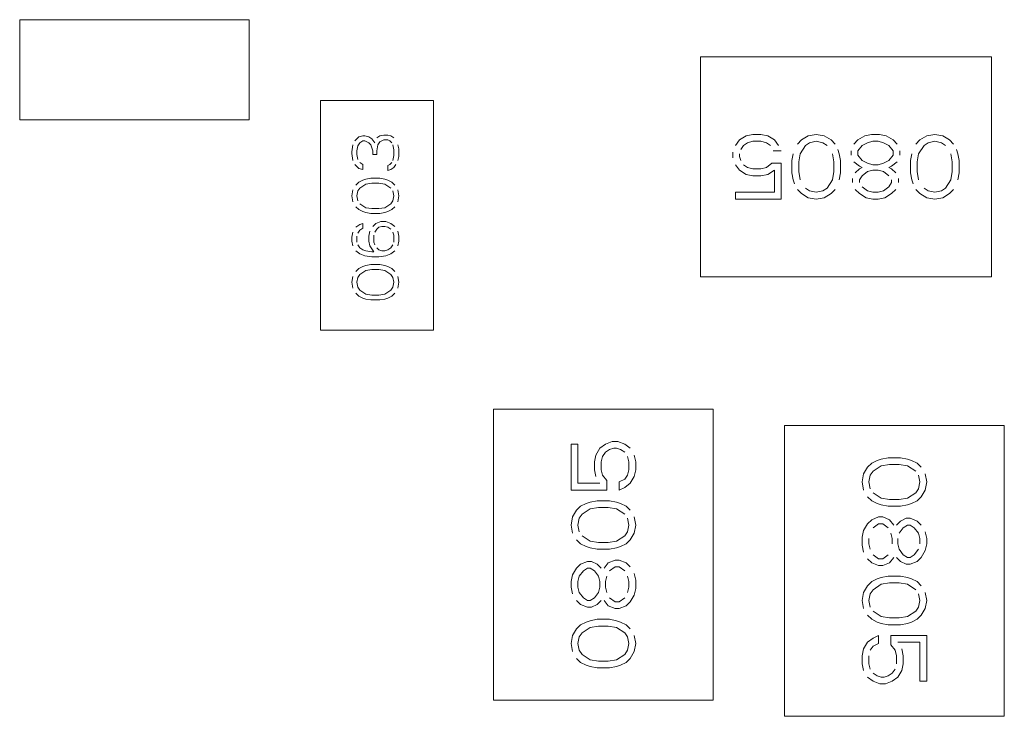
# Model space of a CAD drawing. Units: inches. Extents: x 27.3 to 42.7, y 12.1 to 21.2.
# Drawn here: x 29.6 to 29.6, y 16.5 to 16.5 of the extents above; entities that cross this region are included whole.
import ezdxf

# ---------------------------------------------------------------- set-up
doc = ezdxf.new("R2010")
doc.units = ezdxf.units.IN
doc.header["$MEASUREMENT"] = 0
doc.layers.get('0').update_dxf_attribs({"lineweight": 0})

msp = doc.modelspace()

# ---------------------------------------------------------------- linework, layer by layer
at = {"linetype": 'Continuous'}
for p, q in [((29.590526, 16.523501), (29.581283, 16.523501)), ((29.581283, 16.523501), (29.581283, 16.519466)), ((29.590526, 16.519466), (29.590526, 16.523501)), ((29.620401, 16.522004), (29.608685, 16.522004)), ((29.608685, 16.522004), (29.608685, 16.513152)), ((29.620401, 16.513152), (29.620401, 16.522004)), ((29.597946, 16.520247), (29.59339, 16.520247)), ((29.59339, 16.520247), (29.59339, 16.511004)), ((29.597946, 16.511004), (29.597946, 16.520247)), ((29.581283, 16.519466), (29.590526, 16.519466)), ((29.594935, 16.518778), (29.594774, 16.51862)), ((29.594895, 16.518422), (29.594976, 16.518541)), ((29.595097, 16.518818), (29.594935, 16.518778)), ((29.594976, 16.518541), (29.595097, 16.51862)), ((29.595178, 16.518818), (29.595097, 16.518818)), ((29.595097, 16.51862), (29.595178, 16.51862)), ((29.595339, 16.518778), (29.595178, 16.518818)), ((29.595178, 16.51862), (29.595339, 16.518541)), ((29.595461, 16.518699), (29.595339, 16.518778)), ((29.595339, 16.518541), (29.59542, 16.518462)), ((29.595582, 16.518541), (29.595461, 16.518699)), ((29.595784, 16.518818), (29.595662, 16.518739)), ((29.595703, 16.518462), (29.595784, 16.51858)), ((29.595945, 16.518857), (29.595784, 16.518818)), ((29.595784, 16.51858), (29.595945, 16.518659)), ((29.596107, 16.518857), (29.595945, 16.518857)), ((29.595945, 16.518659), (29.596107, 16.518659)), ((29.596228, 16.518818), (29.596107, 16.518857)), ((29.596107, 16.518659), (29.596188, 16.51862)), ((29.596188, 16.51862), (29.596268, 16.518541)), ((29.596349, 16.518739), (29.596228, 16.518818)), ((29.610258, 16.518658), (29.610096, 16.518437)), ((29.610529, 16.518824), (29.610258, 16.518658)), ((29.610421, 16.518437), (29.610584, 16.518547)), ((29.610801, 16.51888), (29.610529, 16.518824)), ((29.610584, 16.518547), (29.610801, 16.518603)), ((29.611126, 16.51888), (29.610801, 16.51888)), ((29.610801, 16.518603), (29.611126, 16.518603)), ((29.611397, 16.518824), (29.611126, 16.51888)), ((29.611126, 16.518603), (29.611343, 16.518547)), ((29.611343, 16.518547), (29.611506, 16.518437)), ((29.611669, 16.518658), (29.611397, 16.518824)), ((29.611831, 16.518437), (29.611669, 16.518658)), ((29.612753, 16.518658), (29.612591, 16.518492)), ((29.613025, 16.518824), (29.612753, 16.518658)), ((29.612916, 16.518437), (29.613079, 16.518547)), ((29.61335, 16.51888), (29.613025, 16.518824)), ((29.613079, 16.518547), (29.61335, 16.518603)), ((29.613675, 16.518824), (29.61335, 16.51888)), ((29.61335, 16.518603), (29.613621, 16.518547)), ((29.613621, 16.518547), (29.613784, 16.518437)), ((29.613947, 16.518658), (29.613675, 16.518824)), ((29.614109, 16.518492), (29.613947, 16.518658)), ((29.615031, 16.518658), (29.614869, 16.518492)), ((29.615303, 16.518824), (29.615031, 16.518658)), ((29.615194, 16.518437), (29.615411, 16.518547)), ((29.615574, 16.51888), (29.615303, 16.518824)), ((29.615411, 16.518547), (29.615628, 16.518603)), ((29.615899, 16.51888), (29.615574, 16.51888)), ((29.615628, 16.518603), (29.615845, 16.518603)), ((29.615845, 16.518603), (29.616062, 16.518547)), ((29.61617, 16.518824), (29.615899, 16.51888)), ((29.616062, 16.518547), (29.616279, 16.518437)), ((29.616442, 16.518658), (29.61617, 16.518824)), ((29.616604, 16.518492), (29.616442, 16.518658)), ((29.617526, 16.518658), (29.617364, 16.518492)), ((29.617798, 16.518824), (29.617526, 16.518658)), ((29.617689, 16.518437), (29.617852, 16.518547)), ((29.618123, 16.51888), (29.617798, 16.518824)), ((29.617852, 16.518547), (29.618123, 16.518603)), ((29.618448, 16.518824), (29.618123, 16.51888)), ((29.618123, 16.518603), (29.618394, 16.518547)), ((29.618394, 16.518547), (29.618557, 16.518437)), ((29.61872, 16.518658), (29.618448, 16.518824)), ((29.618882, 16.518492), (29.61872, 16.518658)), ((29.594693, 16.518462), (29.594653, 16.518185)), ((29.594653, 16.518185), (29.594653, 16.518106)), ((29.594653, 16.518106), (29.594693, 16.517829)), ((29.594855, 16.518224), (29.594895, 16.518422)), ((29.594855, 16.518066), (29.594855, 16.518224)), ((29.59542, 16.518462), (29.595501, 16.518224)), ((29.595501, 16.518224), (29.595501, 16.518066)), ((29.595662, 16.518224), (29.595703, 16.518462)), ((29.595662, 16.518066), (29.595662, 16.518224)), ((29.596309, 16.518462), (29.596349, 16.518264)), ((29.596349, 16.518264), (29.596349, 16.518027)), ((29.596551, 16.518303), (29.596511, 16.518462)), ((29.596551, 16.517987), (29.596551, 16.518303)), ((29.609987, 16.51816), (29.609987, 16.517938)), ((29.610258, 16.517993), (29.610258, 16.518104)), ((29.610313, 16.51827), (29.610421, 16.518437)), ((29.611614, 16.518215), (29.61194, 16.518215)), ((29.612428, 16.518104), (29.612374, 16.517827)), ((29.612645, 16.517772), (29.612699, 16.518104)), ((29.612699, 16.518104), (29.612916, 16.518437)), ((29.614001, 16.518104), (29.614055, 16.517772)), ((29.614272, 16.518104), (29.614218, 16.51827)), ((29.614326, 16.517827), (29.614272, 16.518104)), ((29.61476, 16.518215), (29.61476, 16.518049)), ((29.615031, 16.518215), (29.615194, 16.518437)), ((29.615031, 16.518049), (29.615031, 16.518215)), ((29.616279, 16.518437), (29.616442, 16.518215)), ((29.616442, 16.518215), (29.616442, 16.518049)), ((29.616713, 16.518049), (29.616713, 16.518215)), ((29.617201, 16.518104), (29.617147, 16.517827)), ((29.617418, 16.517772), (29.617472, 16.518104)), ((29.617472, 16.518104), (29.617689, 16.518437)), ((29.618774, 16.518104), (29.618828, 16.517772)), ((29.619045, 16.518104), (29.618991, 16.51827)), ((29.619099, 16.517827), (29.619045, 16.518104)), ((29.594895, 16.517868), (29.594855, 16.518066)), ((29.595097, 16.517671), (29.594976, 16.51775)), ((29.595501, 16.518066), (29.595662, 16.518066)), ((29.596268, 16.51775), (29.596188, 16.517671)), ((29.596349, 16.518027), (29.596309, 16.517829)), ((29.596511, 16.517829), (29.596551, 16.517987)), ((29.610313, 16.517827), (29.610258, 16.517993)), ((29.61156, 16.517717), (29.611343, 16.51755)), ((29.61194, 16.517717), (29.61156, 16.517717)), ((29.61194, 16.516276), (29.61194, 16.517717)), ((29.612374, 16.517827), (29.612374, 16.517329)), ((29.612645, 16.517384), (29.612645, 16.517772)), ((29.614055, 16.517772), (29.614055, 16.517384)), ((29.614326, 16.517329), (29.614326, 16.517827)), ((29.614869, 16.517772), (29.615086, 16.517606)), ((29.615194, 16.517827), (29.615031, 16.518049)), ((29.615411, 16.517717), (29.615194, 16.517827)), ((29.615628, 16.517661), (29.615411, 16.517717)), ((29.616062, 16.517717), (29.615845, 16.517661)), ((29.616279, 16.517827), (29.616062, 16.517717)), ((29.616442, 16.518049), (29.616279, 16.517827)), ((29.616387, 16.517606), (29.616604, 16.517772)), ((29.617147, 16.517827), (29.617147, 16.517329)), ((29.617418, 16.517384), (29.617418, 16.517772)), ((29.618828, 16.517772), (29.618828, 16.517384)), ((29.619099, 16.517329), (29.619099, 16.517827)), ((29.594774, 16.517671), (29.594935, 16.517513)), ((29.594935, 16.517513), (29.595097, 16.517473)), ((29.595097, 16.517473), (29.595097, 16.517671)), ((29.596188, 16.517671), (29.596107, 16.517631)), ((29.596107, 16.517631), (29.596107, 16.517433)), ((29.596107, 16.517433), (29.596228, 16.517473)), ((29.596228, 16.517473), (29.596349, 16.517552)), ((29.596349, 16.517552), (29.59643, 16.517671)), ((29.610096, 16.517661), (29.610258, 16.51744)), ((29.610258, 16.51744), (29.610529, 16.517273)), ((29.610584, 16.51755), (29.610421, 16.517661)), ((29.610801, 16.517495), (29.610584, 16.51755)), ((29.611126, 16.517495), (29.610801, 16.517495)), ((29.611343, 16.51755), (29.611126, 16.517495)), ((29.611397, 16.517273), (29.611669, 16.51744)), ((29.611669, 16.51744), (29.611669, 16.516553)), ((29.612374, 16.517329), (29.612428, 16.517052)), ((29.612699, 16.517052), (29.612645, 16.517384)), ((29.614055, 16.517384), (29.614001, 16.517052)), ((29.614272, 16.517052), (29.614326, 16.517329)), ((29.615086, 16.517495), (29.614923, 16.517329)), ((29.615086, 16.517606), (29.615194, 16.51755)), ((29.615194, 16.51755), (29.615086, 16.517495)), ((29.615194, 16.517218), (29.615411, 16.517384)), ((29.615411, 16.517384), (29.615628, 16.51744)), ((29.615845, 16.517661), (29.615628, 16.517661)), ((29.615628, 16.51744), (29.615845, 16.51744)), ((29.615845, 16.51744), (29.616062, 16.517384)), ((29.616062, 16.517384), (29.616279, 16.517218)), ((29.616279, 16.51755), (29.616387, 16.517606)), ((29.616387, 16.517495), (29.616279, 16.51755)), ((29.61655, 16.517329), (29.616387, 16.517495)), ((29.617147, 16.517329), (29.617201, 16.517052)), ((29.617472, 16.517052), (29.617418, 16.517384)), ((29.618828, 16.517384), (29.618774, 16.517052)), ((29.619045, 16.517052), (29.619099, 16.517329)), ((29.594935, 16.516959), (29.594814, 16.51684)), ((29.595097, 16.517038), (29.594935, 16.516959)), ((29.595218, 16.517078), (29.595097, 16.517038)), ((29.59542, 16.517117), (29.595218, 16.517078)), ((29.595218, 16.51688), (29.595461, 16.516919)), ((29.595784, 16.517117), (29.59542, 16.517117)), ((29.595461, 16.516919), (29.595743, 16.516919)), ((29.595743, 16.516919), (29.595986, 16.51688)), ((29.595986, 16.517078), (29.595784, 16.517117)), ((29.596107, 16.517038), (29.595986, 16.517078)), ((29.596268, 16.516959), (29.596107, 16.517038)), ((29.596389, 16.51684), (29.596268, 16.516959)), ((29.610529, 16.517273), (29.610801, 16.517218)), ((29.610801, 16.517218), (29.611126, 16.517218)), ((29.611126, 16.517218), (29.611397, 16.517273)), ((29.612428, 16.517052), (29.612482, 16.516886)), ((29.614001, 16.517052), (29.613784, 16.516719)), ((29.614814, 16.517107), (29.614814, 16.516941)), ((29.615086, 16.517052), (29.615194, 16.517218)), ((29.615086, 16.516941), (29.615086, 16.517052)), ((29.616387, 16.516941), (29.616279, 16.516775)), ((29.616387, 16.517052), (29.616387, 16.516941)), ((29.616659, 16.516941), (29.616659, 16.517107)), ((29.617201, 16.517052), (29.617255, 16.516886)), ((29.618774, 16.517052), (29.618557, 16.516719)), ((29.594693, 16.516643), (29.594653, 16.516405)), ((29.594855, 16.516405), (29.594895, 16.516603)), ((29.594895, 16.516603), (29.594976, 16.516722)), ((29.594976, 16.516722), (29.595218, 16.51688)), ((29.595986, 16.51688), (29.596228, 16.516722)), ((29.596309, 16.516603), (29.596349, 16.516405)), ((29.596551, 16.516405), (29.596511, 16.516643)), ((29.611669, 16.516553), (29.610096, 16.516553)), ((29.610096, 16.516553), (29.610096, 16.516276)), ((29.612591, 16.516664), (29.612753, 16.516498)), ((29.613079, 16.516609), (29.612916, 16.516719)), ((29.61335, 16.516553), (29.613079, 16.516609)), ((29.613621, 16.516609), (29.61335, 16.516553)), ((29.613784, 16.516719), (29.613621, 16.516609)), ((29.613947, 16.516498), (29.614109, 16.516664)), ((29.614923, 16.516664), (29.615086, 16.516498)), ((29.615411, 16.516609), (29.615194, 16.516775)), ((29.615628, 16.516553), (29.615411, 16.516609)), ((29.615845, 16.516553), (29.615628, 16.516553)), ((29.616062, 16.516609), (29.615845, 16.516553)), ((29.616279, 16.516775), (29.616062, 16.516609)), ((29.616387, 16.516498), (29.61655, 16.516664)), ((29.617364, 16.516664), (29.617526, 16.516498)), ((29.617852, 16.516609), (29.617689, 16.516719)), ((29.618123, 16.516553), (29.617852, 16.516609)), ((29.618394, 16.516609), (29.618123, 16.516553)), ((29.618557, 16.516719), (29.618394, 16.516609)), ((29.61872, 16.516498), (29.618882, 16.516664)), ((29.594653, 16.516405), (29.594693, 16.516168)), ((29.594895, 16.516207), (29.594855, 16.516405)), ((29.596309, 16.516207), (29.596228, 16.516089)), ((29.596349, 16.516405), (29.596309, 16.516207)), ((29.596511, 16.516168), (29.596551, 16.516405)), ((29.610096, 16.516276), (29.61194, 16.516276)), ((29.612753, 16.516498), (29.613025, 16.516332)), ((29.613025, 16.516332), (29.61335, 16.516276)), ((29.61335, 16.516276), (29.613675, 16.516332)), ((29.613675, 16.516332), (29.613947, 16.516498)), ((29.615086, 16.516498), (29.615357, 16.516332)), ((29.615357, 16.516332), (29.615628, 16.516276)), ((29.615628, 16.516276), (29.615845, 16.516276)), ((29.615845, 16.516276), (29.616116, 16.516332)), ((29.616116, 16.516332), (29.616387, 16.516498)), ((29.617526, 16.516498), (29.617798, 16.516332)), ((29.617798, 16.516332), (29.618123, 16.516276)), ((29.618123, 16.516276), (29.618448, 16.516332)), ((29.618448, 16.516332), (29.61872, 16.516498)), ((29.594814, 16.51597), (29.594935, 16.515852)), ((29.594935, 16.515852), (29.595097, 16.515772)), ((29.595218, 16.515931), (29.594976, 16.516089)), ((29.595097, 16.515772), (29.595218, 16.515733)), ((29.595461, 16.515891), (29.595218, 16.515931)), ((29.595218, 16.515733), (29.59542, 16.515693)), ((29.595743, 16.515891), (29.595461, 16.515891)), ((29.595986, 16.515931), (29.595743, 16.515891)), ((29.595784, 16.515693), (29.595986, 16.515733)), ((29.596228, 16.516089), (29.595986, 16.515931)), ((29.595986, 16.515733), (29.596107, 16.515772)), ((29.596107, 16.515772), (29.596268, 16.515852)), ((29.596268, 16.515852), (29.596389, 16.51597)), ((29.59542, 16.515693), (29.595784, 16.515693)), ((29.595824, 16.515377), (29.595622, 16.515298)), ((29.596026, 16.515377), (29.595824, 16.515377)), ((29.596228, 16.515298), (29.596026, 16.515377)), ((29.594693, 16.514942), (29.594653, 16.514744)), ((29.594976, 16.515258), (29.594814, 16.51514)), ((29.594895, 16.514902), (29.594976, 16.515021)), ((29.595097, 16.515298), (29.594976, 16.515258)), ((29.594976, 16.515021), (29.595097, 16.5151)), ((29.595097, 16.5151), (29.595097, 16.515298)), ((29.59538, 16.514982), (29.595339, 16.514784)), ((29.595622, 16.515298), (29.595501, 16.515179)), ((29.595582, 16.514942), (29.595662, 16.515061)), ((29.595662, 16.515061), (29.595743, 16.51514)), ((29.595743, 16.51514), (29.595864, 16.515179)), ((29.595864, 16.515179), (29.595986, 16.515179)), ((29.595986, 16.515179), (29.596107, 16.51514)), ((29.596107, 16.51514), (29.596228, 16.515061)), ((29.596389, 16.515179), (29.596228, 16.515298)), ((29.596309, 16.514942), (29.596349, 16.514823)), ((29.596551, 16.514784), (29.596511, 16.514982)), ((29.594653, 16.514744), (29.594653, 16.514586)), ((29.594653, 16.514586), (29.594693, 16.514388)), ((29.594855, 16.514547), (29.594855, 16.514784)), ((29.595339, 16.514784), (29.595339, 16.514586)), ((29.595339, 16.514586), (29.59538, 16.514388)), ((29.595541, 16.514547), (29.595541, 16.514823)), ((29.595582, 16.514428), (29.595541, 16.514547)), ((29.596349, 16.514823), (29.596349, 16.514547)), ((29.596511, 16.514388), (29.596551, 16.514586)), ((29.596551, 16.514586), (29.596551, 16.514784)), ((29.594814, 16.514191), (29.594976, 16.514072)), ((29.594976, 16.514309), (29.594895, 16.514428)), ((29.595097, 16.51423), (29.594976, 16.514309)), ((29.595218, 16.514191), (29.595097, 16.51423)), ((29.595461, 16.514151), (29.595218, 16.514191)), ((29.59538, 16.514388), (29.595541, 16.514151)), ((29.595541, 16.514151), (29.595461, 16.514151)), ((29.595743, 16.51423), (29.595662, 16.514309)), ((29.595864, 16.514191), (29.595743, 16.51423)), ((29.595986, 16.514191), (29.595864, 16.514191)), ((29.596107, 16.51423), (29.595986, 16.514191)), ((29.596228, 16.514309), (29.596107, 16.51423)), ((29.596309, 16.514428), (29.596228, 16.514309)), ((29.596228, 16.514072), (29.596389, 16.514191)), ((29.594976, 16.514072), (29.595178, 16.513993)), ((29.595178, 16.513993), (29.595461, 16.513953)), ((29.595461, 16.513953), (29.595743, 16.513953)), ((29.595743, 16.513953), (29.596026, 16.513993)), ((29.596026, 16.513993), (29.596228, 16.514072)), ((29.594935, 16.513479), (29.594814, 16.51336)), ((29.595097, 16.513558), (29.594935, 16.513479)), ((29.594976, 16.513241), (29.595218, 16.5134)), ((29.595218, 16.513597), (29.595097, 16.513558)), ((29.59542, 16.513637), (29.595218, 16.513597)), ((29.595218, 16.5134), (29.595461, 16.513439)), ((29.595784, 16.513637), (29.59542, 16.513637)), ((29.595461, 16.513439), (29.595743, 16.513439)), ((29.595743, 16.513439), (29.595986, 16.5134)), ((29.595986, 16.513597), (29.595784, 16.513637)), ((29.596107, 16.513558), (29.595986, 16.513597)), ((29.595986, 16.5134), (29.596228, 16.513241)), ((29.596268, 16.513479), (29.596107, 16.513558)), ((29.596389, 16.51336), (29.596268, 16.513479)), ((29.594693, 16.513162), (29.594653, 16.512925)), ((29.594855, 16.512925), (29.594895, 16.513123)), ((29.594895, 16.513123), (29.594976, 16.513241)), ((29.596228, 16.513241), (29.596309, 16.513123)), ((29.596309, 16.513123), (29.596349, 16.512925)), ((29.596551, 16.512925), (29.596511, 16.513162)), ((29.608685, 16.513152), (29.620401, 16.513152)), ((29.594653, 16.512925), (29.594693, 16.512688)), ((29.594895, 16.512727), (29.594855, 16.512925)), ((29.594976, 16.512609), (29.594895, 16.512727)), ((29.595218, 16.512451), (29.594976, 16.512609)), ((29.596228, 16.512609), (29.595986, 16.512451)), ((29.596309, 16.512727), (29.596228, 16.512609)), ((29.596349, 16.512925), (29.596309, 16.512727)), ((29.596511, 16.512688), (29.596551, 16.512925)), ((29.594814, 16.51249), (29.594935, 16.512371)), ((29.594935, 16.512371), (29.595097, 16.512292)), ((29.595097, 16.512292), (29.595218, 16.512253)), ((29.595461, 16.512411), (29.595218, 16.512451)), ((29.595218, 16.512253), (29.59542, 16.512213)), ((29.59542, 16.512213), (29.595784, 16.512213)), ((29.595743, 16.512411), (29.595461, 16.512411)), ((29.595986, 16.512451), (29.595743, 16.512411)), ((29.595784, 16.512213), (29.595986, 16.512253)), ((29.595986, 16.512253), (29.596107, 16.512292)), ((29.596107, 16.512292), (29.596268, 16.512371)), ((29.596268, 16.512371), (29.596389, 16.51249)), ((29.59339, 16.511004), (29.597946, 16.511004)), ((29.609206, 16.507815), (29.600354, 16.507815)), ((29.600354, 16.507815), (29.600354, 16.496099)), ((29.609206, 16.496099), (29.609206, 16.507815)), ((29.620922, 16.507164), (29.61207, 16.507164)), ((29.61207, 16.507164), (29.61207, 16.495448)), ((29.620922, 16.495448), (29.620922, 16.507164)), ((29.603755, 16.506405), (29.603478, 16.506405)), ((29.603478, 16.506405), (29.603478, 16.504561)), ((29.603755, 16.504832), (29.603755, 16.506405)), ((29.604642, 16.506242), (29.604475, 16.505971)), ((29.604863, 16.506405), (29.604642, 16.506242)), ((29.60514, 16.506513), (29.604863, 16.506405)), ((29.605029, 16.506188), (29.605196, 16.506242)), ((29.605362, 16.506513), (29.60514, 16.506513)), ((29.605196, 16.506242), (29.605306, 16.506242)), ((29.605306, 16.506242), (29.605473, 16.506188)), ((29.605639, 16.506405), (29.605362, 16.506513)), ((29.60586, 16.506242), (29.605639, 16.506405)), ((29.604475, 16.505971), (29.60442, 16.5057)), ((29.604697, 16.5057), (29.604752, 16.505916)), ((29.604752, 16.505916), (29.604863, 16.506079)), ((29.604863, 16.506079), (29.605029, 16.506188)), ((29.605473, 16.506188), (29.605639, 16.506079)), ((29.605749, 16.505916), (29.605805, 16.5057)), ((29.606082, 16.5057), (29.606026, 16.505971)), ((29.61597, 16.505808), (29.615803, 16.505754)), ((29.616247, 16.505862), (29.61597, 16.505808)), ((29.616745, 16.505862), (29.616247, 16.505862)), ((29.617022, 16.505808), (29.616745, 16.505862)), ((29.617188, 16.505754), (29.617022, 16.505808)), ((29.60442, 16.5057), (29.60442, 16.505374)), ((29.604697, 16.505374), (29.604697, 16.5057)), ((29.605805, 16.5057), (29.605805, 16.505374)), ((29.606082, 16.505374), (29.606082, 16.5057)), ((29.615416, 16.505483), (29.615249, 16.505211)), ((29.615582, 16.505645), (29.615416, 16.505483)), ((29.615803, 16.505754), (29.615582, 16.505645)), ((29.615637, 16.50532), (29.61597, 16.505537)), ((29.61597, 16.505537), (29.616302, 16.505591)), ((29.616302, 16.505591), (29.61669, 16.505591)), ((29.61669, 16.505591), (29.617022, 16.505537)), ((29.617022, 16.505537), (29.617354, 16.50532)), ((29.61741, 16.505645), (29.617188, 16.505754)), ((29.617576, 16.505483), (29.61741, 16.505645)), ((29.60442, 16.505374), (29.604475, 16.505103)), ((29.604752, 16.505157), (29.604697, 16.505374)), ((29.604919, 16.50494), (29.604752, 16.505157)), ((29.605749, 16.505157), (29.605639, 16.504994)), ((29.605805, 16.505374), (29.605749, 16.505157)), ((29.60586, 16.504832), (29.606026, 16.505103)), ((29.606026, 16.505103), (29.606082, 16.505374)), ((29.615249, 16.505211), (29.615194, 16.504886)), ((29.615471, 16.504886), (29.615526, 16.505157)), ((29.615526, 16.505157), (29.615637, 16.50532)), ((29.617465, 16.505157), (29.617521, 16.504886)), ((29.617798, 16.504886), (29.617742, 16.505211)), ((29.604642, 16.504832), (29.603755, 16.504832)), ((29.604919, 16.504561), (29.604919, 16.50494)), ((29.605639, 16.504994), (29.605417, 16.504886)), ((29.605417, 16.504886), (29.605417, 16.504561)), ((29.605417, 16.504561), (29.605639, 16.504669)), ((29.605639, 16.504669), (29.60586, 16.504832)), ((29.615194, 16.504886), (29.615249, 16.504561)), ((29.615526, 16.504615), (29.615471, 16.504886)), ((29.617465, 16.504615), (29.617354, 16.504452)), ((29.617521, 16.504886), (29.617465, 16.504615)), ((29.617742, 16.504561), (29.617798, 16.504886)), ((29.603478, 16.504561), (29.604919, 16.504561)), ((29.615416, 16.504289), (29.615582, 16.504127)), ((29.61597, 16.504235), (29.615637, 16.504452)), ((29.616302, 16.504181), (29.61597, 16.504235)), ((29.617022, 16.504235), (29.61669, 16.504181)), ((29.617354, 16.504452), (29.617022, 16.504235)), ((29.61741, 16.504127), (29.617576, 16.504289)), ((29.617576, 16.504289), (29.617742, 16.504561)), ((29.603866, 16.50391), (29.6037, 16.503747)), ((29.604088, 16.504018), (29.603866, 16.50391)), ((29.604254, 16.504072), (29.604088, 16.504018)), ((29.604531, 16.504127), (29.604254, 16.504072)), ((29.604254, 16.503801), (29.604586, 16.503855)), ((29.605029, 16.504127), (29.604531, 16.504127)), ((29.604586, 16.503855), (29.604974, 16.503855)), ((29.604974, 16.503855), (29.605306, 16.503801)), ((29.605306, 16.504072), (29.605029, 16.504127)), ((29.605473, 16.504018), (29.605306, 16.504072)), ((29.605694, 16.50391), (29.605473, 16.504018)), ((29.60586, 16.503747), (29.605694, 16.50391)), ((29.615582, 16.504127), (29.615803, 16.504018)), ((29.615803, 16.504018), (29.61597, 16.503964)), ((29.61597, 16.503964), (29.616247, 16.50391)), ((29.616247, 16.50391), (29.616745, 16.50391)), ((29.61669, 16.504181), (29.616302, 16.504181)), ((29.616745, 16.50391), (29.617022, 16.503964)), ((29.617022, 16.503964), (29.617188, 16.504018)), ((29.617188, 16.504018), (29.61741, 16.504127)), ((29.603534, 16.503476), (29.603478, 16.50315)), ((29.6037, 16.503747), (29.603534, 16.503476)), ((29.603811, 16.503421), (29.603921, 16.503584)), ((29.603921, 16.503584), (29.604254, 16.503801)), ((29.605306, 16.503801), (29.605639, 16.503584)), ((29.606082, 16.50315), (29.606026, 16.503476)), ((29.615859, 16.503476), (29.615582, 16.503367)), ((29.616025, 16.503476), (29.615859, 16.503476)), ((29.616302, 16.503367), (29.616025, 16.503476)), ((29.603478, 16.50315), (29.603534, 16.502825)), ((29.603755, 16.50315), (29.603811, 16.503421)), ((29.603811, 16.502879), (29.603755, 16.50315)), ((29.605749, 16.503421), (29.605805, 16.50315)), ((29.605805, 16.50315), (29.605749, 16.502879)), ((29.606026, 16.502825), (29.606082, 16.50315)), ((29.615416, 16.503205), (29.615249, 16.502933)), ((29.615582, 16.503367), (29.615416, 16.503205)), ((29.615637, 16.503042), (29.615859, 16.503205)), ((29.615859, 16.503205), (29.616025, 16.503205)), ((29.616025, 16.503205), (29.616247, 16.503042)), ((29.616468, 16.50315), (29.616302, 16.503367)), ((29.616745, 16.503313), (29.616579, 16.50315)), ((29.61669, 16.502825), (29.616856, 16.503042)), ((29.616967, 16.503421), (29.616745, 16.503313)), ((29.616856, 16.503042), (29.617022, 16.50315)), ((29.617133, 16.503421), (29.616967, 16.503421)), ((29.617022, 16.50315), (29.617133, 16.50315)), ((29.61741, 16.503313), (29.617133, 16.503421)), ((29.617133, 16.50315), (29.617299, 16.503042)), ((29.617299, 16.503042), (29.617465, 16.502825)), ((29.617576, 16.50315), (29.61741, 16.503313)), ((29.604254, 16.502499), (29.603921, 16.502716)), ((29.605639, 16.502716), (29.605306, 16.502499)), ((29.605749, 16.502879), (29.605639, 16.502716)), ((29.60586, 16.502554), (29.606026, 16.502825)), ((29.615249, 16.502933), (29.615194, 16.502662)), ((29.615194, 16.502662), (29.615194, 16.502337)), ((29.616357, 16.502825), (29.616413, 16.502608)), ((29.617465, 16.502825), (29.617521, 16.502608)), ((29.617798, 16.502608), (29.617742, 16.502879)), ((29.6037, 16.502554), (29.603866, 16.502391)), ((29.603866, 16.502391), (29.604088, 16.502282)), ((29.604088, 16.502282), (29.604254, 16.502228)), ((29.604586, 16.502445), (29.604254, 16.502499)), ((29.604974, 16.502445), (29.604586, 16.502445)), ((29.605306, 16.502499), (29.604974, 16.502445)), ((29.605306, 16.502228), (29.605473, 16.502282)), ((29.605473, 16.502282), (29.605694, 16.502391)), ((29.605694, 16.502391), (29.60586, 16.502554)), ((29.615194, 16.502337), (29.615249, 16.502065)), ((29.615471, 16.502391), (29.615471, 16.502608)), ((29.615526, 16.502174), (29.615471, 16.502391)), ((29.616413, 16.502608), (29.616413, 16.502391)), ((29.616634, 16.502391), (29.616634, 16.502608)), ((29.61669, 16.502174), (29.616634, 16.502391)), ((29.617521, 16.502608), (29.617521, 16.502391)), ((29.617742, 16.50212), (29.617798, 16.502391)), ((29.617798, 16.502391), (29.617798, 16.502608)), ((29.604254, 16.502228), (29.604531, 16.502174)), ((29.604531, 16.502174), (29.605029, 16.502174)), ((29.605029, 16.502174), (29.605306, 16.502228)), ((29.615859, 16.501794), (29.615637, 16.501957)), ((29.616247, 16.501957), (29.616025, 16.501794)), ((29.616302, 16.501632), (29.616468, 16.501849)), ((29.616579, 16.501849), (29.616745, 16.501686)), ((29.616856, 16.501957), (29.61669, 16.502174)), ((29.617022, 16.501849), (29.616856, 16.501957)), ((29.617133, 16.501849), (29.617022, 16.501849)), ((29.617299, 16.501957), (29.617133, 16.501849)), ((29.617465, 16.502174), (29.617299, 16.501957)), ((29.61741, 16.501686), (29.617576, 16.501849)), ((29.617576, 16.501849), (29.617742, 16.50212)), ((29.603866, 16.501577), (29.6037, 16.501415)), ((29.604143, 16.501686), (29.603866, 16.501577)), ((29.604309, 16.501686), (29.604143, 16.501686)), ((29.604531, 16.501577), (29.604309, 16.501686)), ((29.604697, 16.501415), (29.604531, 16.501577)), ((29.604974, 16.501632), (29.604808, 16.501415)), ((29.605251, 16.50174), (29.604974, 16.501632)), ((29.605029, 16.501306), (29.605251, 16.501469)), ((29.605417, 16.50174), (29.605251, 16.50174)), ((29.605251, 16.501469), (29.605417, 16.501469)), ((29.605694, 16.501632), (29.605417, 16.50174)), ((29.605417, 16.501469), (29.605639, 16.501306)), ((29.60586, 16.501469), (29.605694, 16.501632)), ((29.615416, 16.501794), (29.615582, 16.501632)), ((29.615582, 16.501632), (29.615859, 16.501523)), ((29.616025, 16.501794), (29.615859, 16.501794)), ((29.615859, 16.501523), (29.616025, 16.501523)), ((29.616025, 16.501523), (29.616302, 16.501632)), ((29.616745, 16.501686), (29.616967, 16.501577)), ((29.616967, 16.501577), (29.617133, 16.501577)), ((29.617133, 16.501577), (29.61741, 16.501686)), ((29.603534, 16.501143), (29.603478, 16.500872)), ((29.6037, 16.501415), (29.603534, 16.501143)), ((29.603755, 16.500872), (29.603811, 16.501089)), ((29.603811, 16.501089), (29.603977, 16.501306)), ((29.603977, 16.501306), (29.604143, 16.501415)), ((29.604143, 16.501415), (29.604254, 16.501415)), ((29.604254, 16.501415), (29.60442, 16.501306)), ((29.60442, 16.501306), (29.604586, 16.501089)), ((29.604586, 16.501089), (29.604642, 16.500872)), ((29.604863, 16.500872), (29.604919, 16.501089)), ((29.605749, 16.501089), (29.605805, 16.500872)), ((29.606082, 16.500926), (29.606026, 16.501198)), ((29.616247, 16.501089), (29.61597, 16.501035)), ((29.616745, 16.501089), (29.616247, 16.501089)), ((29.617022, 16.501035), (29.616745, 16.501089)), ((29.603478, 16.500872), (29.603478, 16.500655)), ((29.603478, 16.500655), (29.603534, 16.500384)), ((29.603755, 16.500655), (29.603755, 16.500872)), ((29.603811, 16.500438), (29.603755, 16.500655)), ((29.604642, 16.500655), (29.604586, 16.500438)), ((29.604642, 16.500872), (29.604642, 16.500655)), ((29.604863, 16.500655), (29.604863, 16.500872)), ((29.604919, 16.500438), (29.604863, 16.500655)), ((29.605805, 16.500655), (29.605749, 16.500438)), ((29.605805, 16.500872), (29.605805, 16.500655)), ((29.606082, 16.500601), (29.606082, 16.500926)), ((29.615416, 16.500709), (29.615249, 16.500438)), ((29.615582, 16.500872), (29.615416, 16.500709)), ((29.615803, 16.500981), (29.615582, 16.500872)), ((29.615637, 16.500547), (29.61597, 16.500764)), ((29.61597, 16.501035), (29.615803, 16.500981)), ((29.61597, 16.500764), (29.616302, 16.500818)), ((29.616302, 16.500818), (29.61669, 16.500818)), ((29.61669, 16.500818), (29.617022, 16.500764)), ((29.617188, 16.500981), (29.617022, 16.501035)), ((29.617022, 16.500764), (29.617354, 16.500547)), ((29.61741, 16.500872), (29.617188, 16.500981)), ((29.617576, 16.500709), (29.61741, 16.500872)), ((29.603977, 16.500221), (29.603811, 16.500438)), ((29.604586, 16.500438), (29.60442, 16.500221)), ((29.60586, 16.500059), (29.606026, 16.50033)), ((29.606026, 16.50033), (29.606082, 16.500601)), ((29.615249, 16.500438), (29.615194, 16.500113)), ((29.615471, 16.500113), (29.615526, 16.500384)), ((29.615526, 16.500384), (29.615637, 16.500547)), ((29.617465, 16.500384), (29.617521, 16.500113)), ((29.617798, 16.500113), (29.617742, 16.500438)), ((29.6037, 16.500113), (29.603866, 16.49995)), ((29.603866, 16.49995), (29.604143, 16.499842)), ((29.604143, 16.500113), (29.603977, 16.500221)), ((29.604254, 16.500113), (29.604143, 16.500113)), ((29.60442, 16.500221), (29.604254, 16.500113)), ((29.604309, 16.499842), (29.604531, 16.49995)), ((29.604531, 16.49995), (29.604697, 16.500113)), ((29.604808, 16.500113), (29.604974, 16.499896)), ((29.604974, 16.499896), (29.605251, 16.499787)), ((29.605251, 16.500059), (29.605029, 16.500221)), ((29.605417, 16.500059), (29.605251, 16.500059)), ((29.605639, 16.500221), (29.605417, 16.500059)), ((29.605417, 16.499787), (29.605694, 16.499896)), ((29.605694, 16.499896), (29.60586, 16.500059)), ((29.615194, 16.500113), (29.615249, 16.499787)), ((29.615526, 16.499842), (29.615471, 16.500113)), ((29.617521, 16.500113), (29.617465, 16.499842)), ((29.617742, 16.499787), (29.617798, 16.500113)), ((29.604143, 16.499842), (29.604309, 16.499842)), ((29.605251, 16.499787), (29.605417, 16.499787)), ((29.615416, 16.499516), (29.615582, 16.499354)), ((29.61597, 16.499462), (29.615637, 16.499679)), ((29.616302, 16.499408), (29.61597, 16.499462)), ((29.617022, 16.499462), (29.61669, 16.499408)), ((29.617354, 16.499679), (29.617022, 16.499462)), ((29.617465, 16.499842), (29.617354, 16.499679)), ((29.61741, 16.499354), (29.617576, 16.499516)), ((29.617576, 16.499516), (29.617742, 16.499787)), ((29.603866, 16.499137), (29.6037, 16.498974)), ((29.604088, 16.499245), (29.603866, 16.499137)), ((29.604254, 16.499299), (29.604088, 16.499245)), ((29.604531, 16.499354), (29.604254, 16.499299)), ((29.604254, 16.499028), (29.604586, 16.499082)), ((29.605029, 16.499354), (29.604531, 16.499354)), ((29.604586, 16.499082), (29.604974, 16.499082)), ((29.604974, 16.499082), (29.605306, 16.499028)), ((29.605306, 16.499299), (29.605029, 16.499354)), ((29.605473, 16.499245), (29.605306, 16.499299)), ((29.605694, 16.499137), (29.605473, 16.499245)), ((29.60586, 16.498974), (29.605694, 16.499137)), ((29.615582, 16.499354), (29.615803, 16.499245)), ((29.615803, 16.499245), (29.61597, 16.499191)), ((29.61597, 16.499191), (29.616247, 16.499137)), ((29.616247, 16.499137), (29.616745, 16.499137)), ((29.61669, 16.499408), (29.616302, 16.499408)), ((29.616745, 16.499137), (29.617022, 16.499191)), ((29.617022, 16.499191), (29.617188, 16.499245)), ((29.617188, 16.499245), (29.61741, 16.499354)), ((29.603534, 16.498703), (29.603478, 16.498377)), ((29.6037, 16.498974), (29.603534, 16.498703)), ((29.603811, 16.498648), (29.603921, 16.498811)), ((29.603921, 16.498811), (29.604254, 16.499028)), ((29.605306, 16.499028), (29.605639, 16.498811)), ((29.605639, 16.498811), (29.605749, 16.498648)), ((29.606082, 16.498377), (29.606026, 16.498703)), ((29.615859, 16.498703), (29.615637, 16.498594)), ((29.615859, 16.498377), (29.615859, 16.498703)), ((29.617798, 16.498703), (29.616357, 16.498703)), ((29.616357, 16.498703), (29.616357, 16.498323)), ((29.617798, 16.496858), (29.617798, 16.498703)), ((29.603478, 16.498377), (29.603534, 16.498052)), ((29.603755, 16.498377), (29.603811, 16.498648)), ((29.603811, 16.498106), (29.603755, 16.498377)), ((29.605749, 16.498648), (29.605805, 16.498377)), ((29.605805, 16.498377), (29.605749, 16.498106)), ((29.606026, 16.498052), (29.606082, 16.498377)), ((29.615416, 16.498431), (29.615249, 16.49816)), ((29.615637, 16.498594), (29.615416, 16.498431)), ((29.615637, 16.498269), (29.615859, 16.498377)), ((29.616357, 16.498323), (29.616524, 16.498106)), ((29.616634, 16.498431), (29.617521, 16.498431)), ((29.617521, 16.498431), (29.617521, 16.496858)), ((29.603921, 16.497943), (29.603811, 16.498106)), ((29.604254, 16.497726), (29.603921, 16.497943)), ((29.605639, 16.497943), (29.605306, 16.497726)), ((29.605749, 16.498106), (29.605639, 16.497943)), ((29.60586, 16.497781), (29.606026, 16.498052)), ((29.615249, 16.49816), (29.615194, 16.497889)), ((29.615194, 16.497889), (29.615194, 16.497564)), ((29.615471, 16.497564), (29.615471, 16.497889)), ((29.615526, 16.498106), (29.615637, 16.498269)), ((29.616524, 16.498106), (29.616579, 16.497889)), ((29.616579, 16.497889), (29.616579, 16.497564)), ((29.616856, 16.497889), (29.616801, 16.49816)), ((29.616856, 16.497564), (29.616856, 16.497889)), ((29.6037, 16.497781), (29.603866, 16.497618)), ((29.603866, 16.497618), (29.604088, 16.497509)), ((29.604088, 16.497509), (29.604254, 16.497455)), ((29.604586, 16.497672), (29.604254, 16.497726)), ((29.604974, 16.497672), (29.604586, 16.497672)), ((29.605306, 16.497726), (29.604974, 16.497672)), ((29.605306, 16.497455), (29.605473, 16.497509)), ((29.605473, 16.497509), (29.605694, 16.497618)), ((29.605694, 16.497618), (29.60586, 16.497781)), ((29.615194, 16.497564), (29.615249, 16.497292)), ((29.615526, 16.497347), (29.615471, 16.497564)), ((29.616801, 16.497292), (29.616856, 16.497564)), ((29.604254, 16.497455), (29.604531, 16.497401)), ((29.604531, 16.497401), (29.605029, 16.497401)), ((29.605029, 16.497401), (29.605306, 16.497455)), ((29.615803, 16.497075), (29.615637, 16.497184)), ((29.616413, 16.497184), (29.616247, 16.497075)), ((29.616524, 16.497347), (29.616413, 16.497184)), ((29.616634, 16.497021), (29.616801, 16.497292)), ((29.615416, 16.497021), (29.615637, 16.496858)), ((29.615637, 16.496858), (29.615914, 16.49675)), ((29.61597, 16.497021), (29.615803, 16.497075)), ((29.615914, 16.49675), (29.616136, 16.49675)), ((29.61608, 16.497021), (29.61597, 16.497021)), ((29.616247, 16.497075), (29.61608, 16.497021)), ((29.616136, 16.49675), (29.616413, 16.496858)), ((29.616413, 16.496858), (29.616634, 16.497021)), ((29.617521, 16.496858), (29.617798, 16.496858)), ((29.600354, 16.496099), (29.609206, 16.496099)), ((29.61207, 16.495448), (29.620922, 16.495448))]:
    msp.add_line(p, q, dxfattribs=at)

doc.saveas('drawing.dxf')
